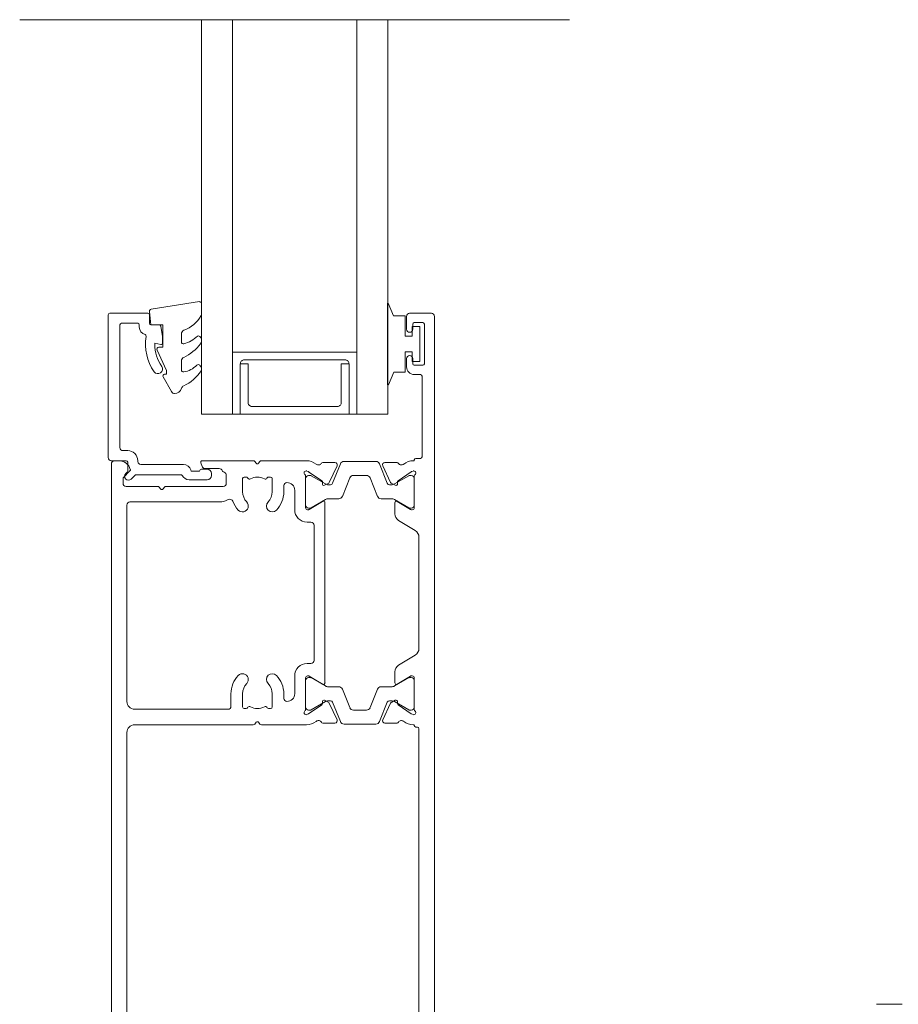
# Model space of a CAD drawing. Units: millimetres. Extents: x 930 to 2147, y -114 to 1166.
# Drawn here: x 1763 to 1876, y 32 to 159 of the extents above; entities that cross this region are included whole.
import ezdxf

# ---------------------------------------------------------------- set-up
doc = ezdxf.new("R2010")
doc.units = ezdxf.units.MM
for name, color, linetype, lineweight in [('A-DETL', 90, 'Continuous', 18), ('Cut F_dxf', 8, 'Continuous', 18), ('Extrusions', 18, 'Continuous', 18), ('Gaskets', 18, 'Continuous', 18)]:
    doc.layers.add(name, color=color, linetype=linetype, lineweight=lineweight)

# ---------------------------------------------------------------- blocks, each defined once
blk = doc.blocks.new('Cut F_dxf_V6_12_J811003 29_EDB3B243-FC70-4C4B-B3F9-641BD1E57407_-237191-04 - 03 STACKER SLIDER - Brick Veneer')
at = {"lineweight": 18}
blk.add_line((181.9, 64), (185.2, 64), dxfattribs=at)
blk = doc.blocks.new('Cut F_dxf_V6_14_Gasket 58_EB7E5788-010C-4B1C-AE0D-B42834F6A149_-237193-04 - 03 STACKER SLIDER - Brick Veneer')
at = {"lineweight": 18, "flags": 128}
blk.add_lwpolyline([(0, 0.12), (0, 0), (10.51, 0), (10.51, 0.14), (8.86, 0.84), (8.86, 2.3), (6.25, 2.3), (6.25, 3.2), (7.5, 3.2), (7.5, 4.2), (3, 4.2), (3, 3.2), (4.25, 3.2), (4.25, 2.3), (1.64, 2.3), (1.64, 0.81)], close=True, dxfattribs=at)
blk = doc.blocks.new('Cut F_dxf_V6_15_Rail 14_F4420D28-3BD9-4F21-93A0-0F465813673E_-237194-04 - 03 STACKER SLIDER - Brick Veneer')
at = {"lineweight": 18}
for p, q in [((0, 40), (0, 41.2)), ((0.4, 41.6), (80.6, 41.6)), ((81, 41.2), (81, 40.61)), ((46, 39.6), (0.4, 39.6)), ((75.3, 39.6), (50, 39.6)), ((77.7, 39.7), (77.7, 35.63)), ((78.71, 40.1), (78.1, 40.1)), ((79.69, 39.21), (78.86, 40.04)), ((47, 23.33), (47, 38.6)), ((49, 38.6), (49, 26.6)), ((75.7, 27.7), (75.7, 39.2)), ((77.6, 35.43), (77.38, 35.26)), ((77.38, 34.94), (77.6, 34.78)), ((77.7, 34.58), (77.7, 27.2)), ((80, 27.7), (80, 29.55)), ((80.27, 29.93), (80.74, 30.09)), ((81, 29.9), (81, 23.33)), ((78.1, 26.8), (79.14, 26.8)), ((49.4, 26.2), (51, 26.2)), ((49.1, 24.5), (49.1, 24.23)), ((51, 24.7), (49.3, 24.7)), ((78.7, 24.7), (77, 24.7)), ((78.9, 24.23), (78.9, 24.5)), ((47.32, 22.96), (47.1, 23.13)), ((49.19, 24.07), (49.25, 24.02)), ((78.75, 24.02), (78.81, 24.07)), ((80.9, 23.13), (80.68, 22.96)), ((47, 16.48), (47, 22.28)), ((47.1, 22.48), (47.32, 22.64)), ((49.25, 21.58), (49.19, 21.53)), ((78.81, 21.53), (78.75, 21.58)), ((80.68, 22.64), (80.9, 22.48)), ((81, 22.28), (81, 16.48)), ((49.1, 21.37), (49.1, 21.1)), ((49.3, 20.9), (51, 20.9)), ((77, 20.9), (78.7, 20.9)), ((78.9, 21.1), (78.9, 21.37)), ((51, 19.4), (50.4, 19.4)), ((77.8, 19.4), (77, 19.4)), ((51, 18), (53.3, 18)), ((74.7, 18), (77.2, 18)), ((53.03, 16.6), (48.95, 16.6)), ((52.69, 16.6), (49.29, 16.6)), ((79.05, 16.6), (74.97, 16.6)), ((75.31, 16.6), (78.71, 16.6)), ((48.32, 16.44), (48.39, 16.25)), ((48.41, 16.2), (49.59, 14.51)), ((48.89, 16.2), (48.89, 15.99)), ((48.92, 15.89), (49.99, 14.05)), ((52, 14.05), (53.07, 15.89)), ((52.23, 14.41), (53.27, 16.12)), ((53.09, 15.99), (53.09, 16.2)), ((53.3, 16.22), (53.3, 16.33)), ((54.9, 16.4), (54.9, 15.9)), ((55.3, 15.5), (72.7, 15.5)), ((73.1, 15.9), (73.1, 16.4)), ((74.7, 16.33), (74.7, 16.22)), ((74.73, 16.12), (75.77, 14.4)), ((74.91, 15.99), (74.91, 16.2)), ((76, 14.05), (74.93, 15.89)), ((79.08, 15.89), (78.01, 14.05)), ((78.41, 14.51), (79.59, 16.2)), ((79.11, 16.2), (79.11, 15.99)), ((79.61, 16.25), (79.68, 16.44)), ((47.22, 12.82), (47.22, 14.38)), ((49.78, 14.42), (49.95, 14.44)), ((50.15, 14.15), (49.93, 13.69)), ((75.6, 14.1), (52.4, 14.1)), ((78.07, 13.69), (77.85, 14.15)), ((78.05, 14.44), (78.22, 14.42)), ((80.78, 14.38), (80.78, 12.82)), ((49.9, 13.12), (47.41, 12.11)), ((49.79, 13.55), (47.65, 12.55)), ((50.09, 13.65), (50.09, 13.4)), ((51.89, 12.32), (51.89, 13.65)), ((76.11, 12.32), (76.11, 13.65)), ((77.91, 13.65), (77.91, 13.4)), ((78.1, 13.12), (80.59, 12.11)), ((80.35, 12.55), (78.21, 13.55)), ((47.09, 11.65), (47.09, 7.55)), ((49.21, 10.9), (51.58, 11.86)), ((78.79, 10.9), (76.42, 11.86)), ((80.91, 11.65), (80.91, 7.55)), ((48.89, 8.76), (48.89, 10.44)), ((79.11, 8.76), (79.11, 10.44)), ((51.58, 7.34), (49.21, 8.3)), ((76.42, 7.34), (78.79, 8.3)), ((47.22, 6.38), (47.22, 4.82)), ((47.41, 7.09), (49.9, 6.08)), ((49.79, 5.65), (47.65, 6.65)), ((51.89, 5.55), (51.89, 6.88)), ((76.11, 5.55), (76.11, 6.88)), ((80.59, 7.09), (78.1, 6.08)), ((80.35, 6.65), (78.21, 5.65)), ((80.78, 4.82), (80.78, 6.38)), ((49.99, 5.15), (48.92, 3.31)), ((50.15, 5.05), (49.93, 5.51)), ((50.09, 5.8), (50.09, 5.55)), ((53.07, 3.31), (52, 5.15)), ((53.82, 5.1), (52.4, 5.1)), ((75.6, 5.1), (74.18, 5.1)), ((74.93, 3.31), (76, 5.15)), ((78.07, 5.51), (77.85, 5.05)), ((77.91, 5.8), (77.91, 5.55)), ((78.01, 5.15), (79.08, 3.31)), ((48.41, 3), (49.59, 4.69)), ((49.78, 4.78), (49.95, 4.76)), ((52.23, 4.79), (53.27, 3.08)), ((55.98, 2.48), (54.68, 4.62)), ((73.32, 4.62), (72.02, 2.48)), ((74.73, 3.08), (75.77, 4.79)), ((78.05, 4.76), (78.22, 4.78)), ((78.41, 4.69), (79.59, 3)), ((48.32, 2.76), (48.39, 2.95)), ((48.89, 3.21), (48.89, 3)), ((53.03, 2.6), (48.95, 2.6)), ((49.29, 2.6), (52.69, 2.6)), ((53.09, 3), (53.09, 3.21)), ((53.3, 2.98), (53.3, 2.87)), ((74.7, 2.87), (74.7, 2.98)), ((74.91, 3), (74.91, 3.21)), ((79.05, 2.6), (74.97, 2.6)), ((78.71, 2.6), (75.31, 2.6)), ((79.11, 3.21), (79.11, 3)), ((79.61, 2.95), (79.68, 2.76)), ((92.1, 2.6), (92.1, 1.8)), ((94.15, 3.6), (93.1, 3.6)), ((93.3, 1.5), (93.3, 2.6)), ((93.5, 2.8), (94.15, 2.8)), ((99.6, 3.6), (97.95, 3.6)), ((97.95, 2.8), (98.6, 2.8)), ((98.8, 2.6), (98.8, 1.5)), ((100, 0.4), (100, 3.2)), ((0, 1.6), (0, 0.4)), ((46.5, 2), (0.4, 2)), ((46.7, 2.4), (46.7, 2.2)), ((71.16, 2), (56.84, 2)), ((81.3, 1.8), (81.3, 2.4)), ((91.9, 1.6), (81.5, 1.6)), ((98.6, 1.3), (93.5, 1.3)), ((0.4, 0), (99.6, 0))]:
    blk.add_line(p, q, dxfattribs=at)
at = {"lineweight": 18, "flags": 128}
for points in [[(47, 2.72), (47, 2.6), (46.9, 2.6)], [(81.1, 2.6), (81, 2.6), (81, 2.72)]]:
    blk.add_lwpolyline(points, dxfattribs=at)
at = {"lineweight": 18}
for centre, radius, start, end in [((0.4, 41.2), 0.4, 90, 180), ((79.5, 40.61), 1.5, 284.6728, 0), ((80.6, 41.2), 0.4, 0, 90), ((0.4, 40), 0.4, 180, 270), ((46, 38.6), 1, 0, 90), ((50, 38.6), 1, 90, 180), ((75.3, 39.2), 0.4, 0, 90), ((78.1, 39.7), 0.4, 90, 180), ((78.71, 39.9), 0.2, 45, 90), ((79.83, 39.35), 0.2, 225, 284.6728), ((77.45, 35.63), 0.25, 306.8699, 0), ((77.5, 35.1), 0.2, 126.8699, 233.1301), ((77.45, 34.58), 0.25, 0, 53.1301), ((80.4, 29.55), 0.4, 108.7429, 180), ((80.8, 29.9), 0.2, 0, 108.7429), ((78.1, 27.7), 2.4, 180, 208.8075), ((78.1, 27.2), 0.4, 180, 270), ((79.14, 27.2), 0.4, 270, 342.4205), ((79.9, 26.96), 0.4, 112.0235, 162.4205), ((79.6, 27.7), 0.4, 292.0235, 0), ((49.4, 26.6), 0.4, 180, 270), ((51, 22.8), 3.4, 46.4405, 90), ((77, 22.8), 3.4, 110.8656, 133.5595), ((75.65, 26.35), 0.4, 290.8656, 28.8075), ((49.3, 24.5), 0.2, 90, 180), ((49.3, 24.23), 0.2, 180, 235), ((51, 22.8), 1.9, 46.4405, 90), ((52.83, 24.72), 0.75, 226.4405, 46.4405), ((75.17, 24.72), 0.75, 133.5595, 313.5595), ((77, 22.8), 1.9, 90, 133.5595), ((78.7, 24.5), 0.2, 0, 90), ((78.7, 24.23), 0.2, 305, 0), ((47.25, 23.33), 0.25, 180, 233.1301), ((47.2, 22.8), 0.2, 306.8699, 53.1301), ((51, 22.8), 1.9, 151.6774, 208.3226), ((49.11, 23.82), 0.25, 331.6774, 55), ((78.89, 23.82), 0.25, 125, 208.3226), ((77, 22.8), 1.9, 331.6774, 28.3226), ((80.8, 22.8), 0.2, 126.8699, 233.1301), ((80.75, 23.33), 0.25, 306.8699, 0), ((47.25, 22.28), 0.25, 126.8699, 180), ((49.11, 21.78), 0.25, 305, 28.3226), ((52.83, 20.88), 0.75, 313.5595, 133.5595), ((75.17, 20.88), 0.75, 46.4405, 226.4405), ((78.89, 21.78), 0.25, 151.6774, 235), ((80.75, 22.28), 0.25, 0, 53.1301), ((49.3, 21.37), 0.2, 125, 180), ((49.3, 21.1), 0.2, 180, 270), ((51, 22.8), 1.9, 270, 313.5595), ((51, 22.8), 3.4, 270, 313.5595), ((77, 22.8), 3.4, 226.4405, 270), ((77, 22.8), 1.9, 226.4405, 270), ((78.7, 21.1), 0.2, 270, 0), ((78.7, 21.37), 0.2, 0, 55), ((50.4, 19), 0.4, 90, 180), ((77.8, 19), 0.4, 0, 90), ((51, 19), 1, 180, 270), ((53.3, 16.4), 1.6, 0, 90), ((74.7, 16.4), 1.6, 90, 180), ((77.2, 19), 1, 270, 0), ((48.57, 16.53), 0.27, 35.0624, 200), ((48.95, 16.8), 0.2, 215.0624, 270), ((49.29, 16.2), 0.4, 90, 180), ((52.69, 16.2), 0.4, 0, 90), ((53.03, 16.33), 0.27, 0, 90), ((74.97, 16.33), 0.27, 90, 180), ((75.31, 16.2), 0.4, 90, 180), ((78.71, 16.2), 0.4, 0, 90), ((79.05, 16.8), 0.2, 270, 324.9376), ((79.43, 16.53), 0.27, 340, 144.9376), ((49, 16.48), 2, 180, 218.5781), ((47.08, 14.94), 0.462, 303.6657, 38.5781), ((48.57, 16.31), 0.2, 200, 215), ((49.09, 15.99), 0.2, 180, 210), ((52.89, 15.99), 0.2, 330, 0), ((53.1, 16.22), 0.2, 328.6, 0), ((55.3, 15.9), 0.4, 180, 270), ((72.7, 15.9), 0.4, 270, 0), ((74.9, 16.22), 0.2, 180, 211.4), ((75.11, 15.99), 0.2, 180, 210), ((78.91, 15.99), 0.2, 330, 0), ((79.43, 16.31), 0.2, 325, 340), ((80.92, 14.94), 0.462, 141.4219, 236.3343), ((79, 16.48), 2, 321.4219, 0), ((47.42, 14.38), 0.2, 116.1322, 180), ((49.76, 14.62), 0.2, 215, 275), ((49.97, 14.24), 0.2, 335, 95), ((49.29, 13.65), 0.8, 0, 30), ((52.69, 13.65), 0.8, 150, 180), ((52.4, 14.3), 0.204, 148.6, 270), ((75.6, 14.3), 0.2, 270, 31.4), ((75.31, 13.65), 0.8, 0, 30), ((78.03, 14.24), 0.2, 85, 205), ((78.71, 13.65), 0.8, 150, 180), ((78.24, 14.62), 0.2, 265, 325), ((80.58, 14.38), 0.2, 0, 63.8678), ((47.52, 12.82), 0.3, 180, 295), ((49.66, 13.82), 0.3, 295, 335), ((49.79, 13.4), 0.3, 292, 0), ((78.21, 13.4), 0.3, 180, 248), ((78.34, 13.82), 0.3, 205, 245), ((80.48, 12.82), 0.3, 245, 0), ((47.59, 11.65), 0.5, 112, 180), ((51.39, 12.32), 0.5, 292, 0), ((76.61, 12.32), 0.5, 180, 248), ((80.41, 11.65), 0.5, 0, 68), ((49.39, 10.44), 0.5, 112, 180), ((78.61, 10.44), 0.5, 0, 68), ((49.39, 8.76), 0.5, 180, 248), ((78.61, 8.76), 0.5, 292, 0), ((47.59, 7.55), 0.5, 180, 248), ((47.52, 6.38), 0.3, 65, 180), ((51.39, 6.88), 0.5, 0, 68), ((76.61, 6.88), 0.5, 112, 180), ((80.48, 6.38), 0.3, 0, 115), ((80.41, 7.55), 0.5, 292, 360), ((49.66, 5.38), 0.3, 25, 65), ((49.79, 5.8), 0.3, 0, 68), ((49.29, 5.55), 0.8, 330, 360), ((52.69, 5.55), 0.8, 180, 210), ((52.4, 4.9), 0.204, 90, 211.4), ((53.82, 4.1), 1, 31.4, 90), ((74.18, 4.1), 1, 90, 148.5963), ((75.6, 4.9), 0.204, 328.6, 90), ((75.31, 5.55), 0.8, 330, 360), ((78.21, 5.8), 0.3, 112, 180), ((78.71, 5.55), 0.8, 180, 210), ((78.34, 5.38), 0.3, 115, 155), ((49, 2.72), 2, 141.422, 180), ((47.42, 4.82), 0.2, 180, 243.8678), ((47.08, 4.26), 0.462, 321.422, 56.3301), ((49.76, 4.58), 0.2, 85, 145), ((49.97, 4.96), 0.2, 265, 25), ((78.03, 4.96), 0.2, 155, 275), ((78.24, 4.58), 0.2, 35, 95), ((80.92, 4.26), 0.462, 123.6699, 218.578), ((79, 2.72), 2, 0, 38.578), ((80.58, 4.82), 0.2, 296.1322, 0), ((46.9, 2.4), 0.2, 90, 180), ((48.57, 2.67), 0.27, 160, 324.9376), ((48.57, 2.89), 0.2, 145, 160), ((48.95, 2.4), 0.2, 90, 144.9376), ((49.09, 3.21), 0.2, 150, 180), ((49.29, 3), 0.4, 180, 270), ((52.69, 3), 0.4, 270, 360), ((53.03, 2.87), 0.27, 270, 0), ((52.89, 3.21), 0.2, 0, 30), ((53.1, 2.98), 0.2, 0, 31.4), ((74.9, 2.98), 0.2, 148.6, 180), ((74.97, 2.87), 0.27, 180, 270), ((75.11, 3.21), 0.2, 150, 180), ((75.31, 3), 0.4, 180, 270), ((78.71, 3), 0.4, 270, 360), ((79.05, 2.4), 0.2, 35.0624, 90), ((78.91, 3.21), 0.2, 0, 30), ((79.43, 2.67), 0.27, 215.0624, 20), ((79.43, 2.89), 0.2, 20, 35), ((81.1, 2.4), 0.2, 0, 90), ((93.1, 2.6), 1, 90, 180), ((93.5, 2.6), 0.2, 90, 180), ((94.15, 3.2), 0.4, 270, 90), ((97.95, 3.2), 0.4, 90, 270), ((98.6, 2.6), 0.2, 0, 90), ((99.6, 3.2), 0.4, 0, 90), ((0.4, 1.6), 0.4, 90, 180), ((46.5, 2.2), 0.2, 270, 0), ((56.84, 3), 1, 211.3953, 270), ((71.16, 3), 1, 270, 328.6047), ((81.5, 1.8), 0.2, 180, 270), ((91.9, 1.8), 0.2, 270, 360), ((93.5, 1.5), 0.2, 180, 270), ((98.6, 1.5), 0.2, 270, 360), ((0.4, 0.4), 0.4, 180, 270), ((99.6, 0.4), 0.4, 270, 0)]:
    blk.add_arc(centre, radius, start, end, dxfattribs=at)
blk = doc.blocks.new('Cut F_dxf_V6_16_Gasket 40_E546FF9F-EA50-4018-8021-9473045AC5F8_-237195-04 - 03 STACKER SLIDER - Brick Veneer')
at = {"layer": 'Gaskets', "color": 7}
for p, q in [((0, 10.3), (0, 11.59)), ((0.29, 11.84), (6.49, 10.86)), ((2.6, 6.65), (2.6, 7.69)), ((0.11, 7.21), (0.17, 7.3)), ((2.6, 3.03), (2.6, 4.21)), ((0.11, 3.47), (0.25, 3.64)), ((4.97, 2.14), (3.87, 0.25))]:
    blk.add_line(p, q, dxfattribs=at)
at = {"layer": 'Gaskets', "color": 7, "flags": 128}
for points in [[(6.7, 10.59), (6.55, 8.86), (5, 8.86), (5, 5.96), (5.5, 5.96)], [(5.73, 5.61), (4.5, 2.98), (4.5, 2.5), (4.76, 2.5)]]:
    blk.add_lwpolyline(points, dxfattribs=at)
at = {"layer": 'Gaskets', "color": 7}
for centre, radius, start, end in [((0.25, 11.59), 0.25, 81.0461, 180), ((0.5, 10.3), 0.5, 180, 209.1704), ((6.45, 10.61), 0.25, 355, 81.0461), ((3.74, 12.1), 4.21, 209.1704, 249.6624), ((2.1, 7.69), 0.5, 360, 69.6624), ((0.68, 6.84), 0.682, 147, 216.9849), ((4.75, 9.9), 5.78, 216.9849, 245.0139), ((0.42, 7.13), 0.3, 67.1936, 147), ((3.44, 10.43), 4.19, 226.108, 253.9287), ((2.35, 6.65), 0.25, 253.9287, 0), ((5.5, 5.71), 0.25, 334.9887, 90), ((2.1, 4.21), 0.5, 360, 65.0139), ((0.44, 3.18), 0.444, 139.2069, 212.7008), ((4.54, 5.81), 5.31, 212.7008, 245.1783), ((0.44, 3.48), 0.25, 45.3449, 139.2069), ((2.84, 5.9), 3.16, 225.3449, 260.2777), ((2.35, 3.03), 0.25, 260.2777, 0), ((4.76, 2.26), 0.237, 330, 90), ((2.1, 0.54), 0.5, 17.9896, 65.1783), ((3.53, 1), 1, 197.9896, 267.0762), ((3.44, 0.5), 0.5, 274.1353, 330)]:
    blk.add_arc(centre, radius, start, end, dxfattribs=at)
blk = doc.blocks.new('Cut F_dxf_V6_17_Bead 14_04FD31F4-9070-4A1F-8F22-AE4347BA24A4_-237196-04 - 03 STACKER SLIDER - Brick Veneer')
at = {"lineweight": 18}
for p, q in [((0, 21.31), (0, 2.91)), ((5.1, 21.51), (0.2, 21.51)), ((5.3, 20.21), (5.3, 21.31)), ((1.5, 4.21), (1.5, 20.01)), ((1.7, 20.21), (3.8, 20.21)), ((4, 20.01), (4, 19.71)), ((6.56, 20.01), (5.5, 20.01)), ((2.5, 3.81), (1.9, 3.81)), ((0.4, 2.51), (2.3, 2.51)), ((2.5, 2.31), (2.5, 1.19)), ((3.8, 2.41), (3.8, 2.51)), ((9.69, 2.01), (4.2, 2.01)), ((12.75, 1.41), (12.01, 1.41)), ((2.44, 1.04), (2.25, 0.85)), ((2.96, 0.15), (3.46, 0.65)), ((3.6, 0.71), (9.34, 0.71)), ((10.41, 0.06), (12.75, 0.06)), ((13.3, 0.61), (13.3, 0.86))]:
    blk.add_line(p, q, dxfattribs=at)
at = {"lineweight": 18, "flags": 128}
for points in [[(7, 17.66), (7, 18.49), (6.76, 19.84)], [(6, 17.5), (6, 17.66), (6.75, 17.46)], [(11.76, 1.16), (10.69, 1.16), (10.63, 1.33)]]:
    blk.add_lwpolyline(points, dxfattribs=at)
at = {"lineweight": 18}
for centre, radius, start, end in [((0.2, 21.31), 0.2, 90, 180), ((5.1, 21.31), 0.2, 0, 90), ((1.7, 20.01), 0.2, 90, 180), ((3.8, 20.01), 0.2, 360, 90), ((5, 19.71), 1, 180, 254.8558), ((5.5, 20.21), 0.2, 180, 270), ((6.56, 19.81), 0.2, 9.9886, 90), ((4.69, 18.55), 0.2, 350.5745, 74.8558), ((11, 17.5), 6.2, 170.5745, 214.7699), ((11, 17.5), 5, 180, 214.7699), ((6.8, 17.66), 0.2, 254.9873, 360), ((6.4, 14.31), 0.6, 214.7699, 34.7699), ((1.9, 4.21), 0.4, 180, 270), ((2.5, 2.51), 1.3, 360, 90), ((0.4, 2.91), 0.4, 180, 270), ((2.3, 2.31), 0.2, 360, 90), ((4.2, 2.41), 0.4, 180, 270), ((9.69, 1.01), 1, 18.7429, 90), ((12.01, 1.16), 0.25, 90, 180), ((12.75, 0.86), 0.55, 0, 90), ((2.6, 0.5), 0.5, 135, 315), ((2.3, 1.19), 0.2, 315, 0), ((3.6, 0.51), 0.2, 90, 135), ((9.34, 0.51), 0.2, 27.2796, 90), ((10.41, 1.06), 1, 207.2796, 270), ((12.75, 0.61), 0.55, 270, 360)]:
    blk.add_arc(centre, radius, start, end, dxfattribs=at)
blk = doc.blocks.new('Cut F_dxf_V6_18_Spacer 127_9143836F-9AF6-49AC-9818-56CE041726C0_-237197-04 - 03 STACKER SLIDER - Brick Veneer')
at = {"layer": 'Extrusions', "color": 7, "flags": 128}
blk.add_lwpolyline([(1, 6.5), (2, 6.5), (2, 1.5), (2.01, 1.41), (2.03, 1.33), (2.07, 1.25), (2.12, 1.18), (2.18, 1.12), (2.25, 1.07), (2.33, 1.03), (2.41, 1.01), (2.5, 1), (13.5, 1), (13.59, 1.01), (13.67, 1.03), (13.75, 1.07), (13.82, 1.12), (13.88, 1.18), (13.93, 1.25), (13.97, 1.33), (13.99, 1.41), (14, 1.5), (14, 6.5), (15, 6.5), (15, 0), (15, 6.5), (14.99, 6.59), (14.97, 6.67), (14.93, 6.75), (14.88, 6.82), (14.82, 6.88), (14.75, 6.93), (14.67, 6.97), (14.59, 6.99), (14.5, 7), (1.5, 7), (1.41, 6.99), (1.33, 6.97), (1.25, 6.93), (1.18, 6.88), (1.12, 6.82), (1.07, 6.75), (1.03, 6.67), (1.01, 6.59), (1, 6.5), (1, 0), (0, 0), (0, 8), (16, 8), (16, 0), (15, 0), (1, 0)], close=True, dxfattribs=at)

msp = doc.modelspace()

# ---------------------------------------------------------------- linework, layer by layer
at = {"layer": 'A-DETL'}
for p, q in [((1763.15, 159.06), (1813.95, 159.06)), ((1783.15, 159.06), (1833.95, 159.06)), ((1790.55, 159.06), (1786.55, 159.06)), ((1786.55, 159.06), (1786.55, 108.26)), ((1790.55, 108.26), (1790.55, 159.06)), ((1810.55, 159.06), (1806.55, 159.06)), ((1806.55, 159.06), (1806.55, 108.26)), ((1810.55, 108.26), (1810.55, 159.06)), ((1786.55, 108.26), (1790.55, 108.26)), ((1806.55, 108.26), (1810.55, 108.26))]:
    msp.add_line(p, q, dxfattribs=at)

# ---------------------------------------------------------------- block references
at = {"layer": 'Cut F_dxf', "color": 7, "extrusion": (0, 0, -1), "zscale": -1}
msp.add_blockref('Cut F_dxf_V6_16_Gasket 40_E546FF9F-EA50-4018-8021-9473045AC5F8_-237195-04 - 03 STACKER SLIDER - Brick Veneer', (-1786.57, 110.91), dxfattribs=at)
at = {"layer": 'Cut F_dxf', "color": 7}
for name, p, rotation in [('Cut F_dxf_V6_14_Gasket 58_EB7E5788-010C-4B1C-AE0D-B42834F6A149_-237193-04 - 03 STACKER SLIDER - Brick Veneer', (1810.48, 122.55), 270), ('Cut F_dxf_V6_15_Rail 14_F4420D28-3BD9-4F21-93A0-0F465813673E_-237194-04 - 03 STACKER SLIDER - Brick Veneer', (1816.55, 21.26), 90)]:
    msp.add_blockref(name, p, dxfattribs=dict(at, rotation=rotation))
for name, p in [('Cut F_dxf_V6_17_Bead 14_04FD31F4-9070-4A1F-8F22-AE4347BA24A4_-237196-04 - 03 STACKER SLIDER - Brick Veneer', (1774.55, 99.76)), ('Cut F_dxf_V6_18_Spacer 127_9143836F-9AF6-49AC-9818-56CE041726C0_-237197-04 - 03 STACKER SLIDER - Brick Veneer', (1790.55, 108.26)), ('Cut F_dxf_V6_12_J811003 29_EDB3B243-FC70-4C4B-B3F9-641BD1E57407_-237191-04 - 03 STACKER SLIDER - Brick Veneer', (1691.55, -31.74))]:
    msp.add_blockref(name, p, dxfattribs=at)

doc.saveas('drawing.dxf')
